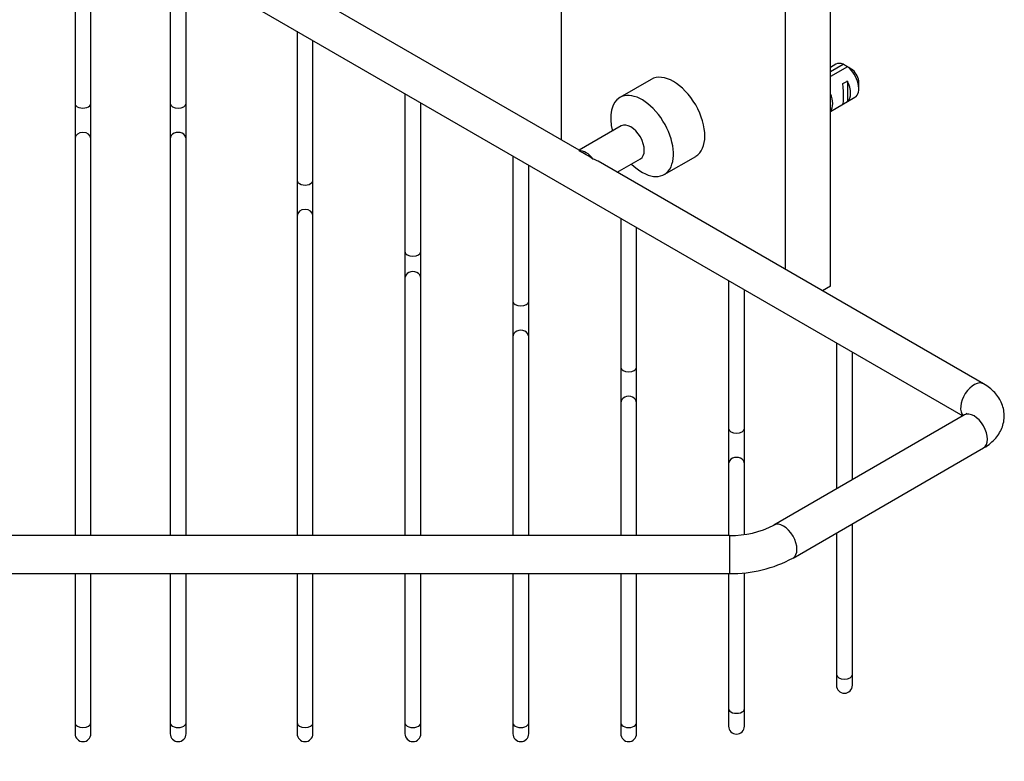
# Model space of a CAD drawing. Units: millimetres. Extents: x 0 to 1203, y 0 to 1154.
# Drawn here: x 1030 to 1186, y 127 to 244 of the extents above; entities that cross this region are included whole.
import ezdxf
from ezdxf import colors
from ezdxf.entities.mleader import LeaderData, LeaderLine
from ezdxf.math import Vec2, Vec3

# ---------------------------------------------------------------- set-up
doc = ezdxf.new("R2010")
doc.units = ezdxf.units.MM
doc.layers.add('DV6_Défaut', color=7, linetype='Continuous')
doc.layers.add('Défaut', color=7, linetype='Continuous')

# ---------------------------------------------------------------- blocks, each defined once
blk = doc.blocks.new('_DOT')
at = {"color": 0}
blk.add_line((0, 0), (-1, 0), dxfattribs=at)
at = {"color": 0, "const_width": 0.333}
blk.add_lwpolyline([(-0.1665, 0, 1), (0.1665, 0, 1)], format="xyb", close=True, dxfattribs=at)
blk = doc.blocks.new('SE5')
at = {"layer": 'DV6_Défaut', "color": 7, "linetype": 'Continuous'}
for p, q in [((1158.25, 202.12), (1158.25, 283.77)), ((1115.83, 269.69), (1115.83, 225.18)), ((1118.66, 223.55), (1057.93, 258.61)), ((1151.18, 204.77), (1151.18, 257.64)), ((1041.7, 230.92), (1041.7, 253.78)), ((1054.2, 253.79), (1054.2, 230.92)), ((1054.93, 253.41), (1179.12, 181.71)), ((1039.2, 252.39), (1039.2, 230.92)), ((1056.7, 230.92), (1056.7, 252.39)), ((1074.2, 242.29), (1074.2, 218.8)), ((1076.7, 218.8), (1076.7, 240.84)), ((1158.25, 235.97), (1160.23, 237.11)), ((1159.09, 237.09), (1158.25, 236.61)), ((1160.94, 236.71), (1158.25, 235.15)), ((1130.01, 234.72), (1125.06, 231.86)), ((1160.2, 234.05), (1160.91, 234.46)), ((1160.91, 234.46), (1160.91, 231.22)), ((1162.71, 233.27), (1162.71, 234.25)), ((1091.2, 232.47), (1091.2, 207.59)), ((1158.25, 229.68), (1162.09, 231.9)), ((1160.2, 230.81), (1160.91, 231.22)), ((1039.2, 230.92), (1039.2, 225.35)), ((1041.7, 225.35), (1041.7, 230.92)), ((1054.2, 230.92), (1054.2, 225.35)), ((1056.7, 225.35), (1056.7, 230.92)), ((1093.7, 207.59), (1093.7, 231.03)), ((1125.29, 227.38), (1118.66, 223.55)), ((1039.2, 225.35), (1039.2, 162.89)), ((1041.7, 162.89), (1041.7, 225.35)), ((1054.2, 225.35), (1054.2, 162.89)), ((1056.7, 162.89), (1056.7, 225.35)), ((1118.66, 223.55), (1118.66, 223.45)), ((1108.2, 222.66), (1108.2, 199.75)), ((1124.66, 220.08), (1128.29, 222.18)), ((1132.06, 219.74), (1137.01, 222.59)), ((1110.7, 199.75), (1110.7, 221.22)), ((1182.38, 186.76), (1121.66, 221.82)), ((1074.2, 218.8), (1074.2, 213.22)), ((1076.7, 213.22), (1076.7, 218.8)), ((1074.2, 213.22), (1074.2, 162.89)), ((1076.7, 162.89), (1076.7, 213.22)), ((1125.2, 212.84), (1125.2, 189.36)), ((1127.7, 189.36), (1127.7, 211.4)), ((1091.2, 207.59), (1091.2, 203.41)), ((1093.7, 203.41), (1093.7, 207.59)), ((1091.2, 203.41), (1091.2, 162.89)), ((1093.7, 162.89), (1093.7, 203.41)), ((1142.2, 203.03), (1142.2, 179.73)), ((1158.25, 202.12), (1157.01, 201.4)), ((1144.7, 179.73), (1144.7, 201.59)), ((1108.2, 199.75), (1108.2, 194.17)), ((1110.7, 194.17), (1110.7, 199.75)), ((1108.2, 194.17), (1108.2, 162.89)), ((1110.7, 162.89), (1110.7, 194.17)), ((1159.2, 193.21), (1159.2, 170.2)), ((1161.7, 171.65), (1161.7, 191.77)), ((1125.2, 189.36), (1125.2, 183.78)), ((1127.7, 183.78), (1127.7, 189.36)), ((1125.2, 183.78), (1125.2, 162.89)), ((1127.7, 162.89), (1127.7, 183.78)), ((1179.38, 181.86), (1149.35, 164.52)), ((1142.2, 179.73), (1142.2, 174.16)), ((1144.7, 174.16), (1144.7, 179.73)), ((1152.35, 159.32), (1182.38, 176.66)), ((1142.2, 174.16), (1142.2, 162.89)), ((1144.7, 163.06), (1144.7, 174.16)), ((1161.7, 140.98), (1161.7, 164.72)), ((1159.2, 163.27), (1159.2, 140.98)), ((1142.36, 162.89), (953.53, 162.89)), ((1142.36, 162.89), (1142.36, 156.89)), ((953.53, 156.89), (1142.36, 156.89)), ((1039.2, 156.89), (1039.2, 133.35)), ((1041.7, 133.35), (1041.7, 156.89)), ((1054.2, 156.89), (1054.2, 133.35)), ((1056.7, 133.35), (1056.7, 156.89)), ((1074.2, 156.89), (1074.2, 133.35)), ((1076.7, 133.35), (1076.7, 156.89)), ((1091.2, 156.89), (1091.2, 133.35)), ((1093.7, 133.35), (1093.7, 156.89)), ((1108.2, 156.89), (1108.2, 133.35)), ((1110.7, 133.35), (1110.7, 156.89)), ((1125.2, 156.89), (1125.2, 133.35)), ((1127.7, 133.35), (1127.7, 156.89)), ((1142.2, 156.89), (1142.2, 135.59)), ((1144.7, 135.59), (1144.7, 157.02)), ((1159.2, 140.98), (1159.2, 139.29)), ((1161.7, 139.29), (1161.7, 140.98)), ((1142.2, 135.59), (1142.2, 132.84)), ((1144.7, 132.84), (1144.7, 135.59)), ((1039.2, 133.35), (1039.2, 131.66)), ((1041.7, 131.66), (1041.7, 133.35)), ((1054.2, 133.35), (1054.2, 131.66)), ((1056.7, 131.66), (1056.7, 133.35)), ((1074.2, 133.35), (1074.2, 131.66)), ((1076.7, 131.66), (1076.7, 133.35)), ((1091.2, 133.35), (1091.2, 131.66)), ((1093.7, 131.66), (1093.7, 133.35)), ((1108.2, 133.35), (1108.2, 131.66)), ((1110.7, 131.66), (1110.7, 133.35)), ((1125.2, 133.35), (1125.2, 131.66)), ((1127.7, 131.66), (1127.7, 133.35))]:
    blk.add_line(p, q, dxfattribs=at)
for centre, radius, start, end in [((1138.36, 200.01), 43.07, 58.4059, 59.4799), ((1139.07, 199.6), 43.07, 58.1606, 59.48), ((362.09, -1089.52), 1515.35, 59.95168, 60.04832), ((1142.68, 177.31), 14.42, 268.7186, 297.509), ((1142.7, 177.21), 20.32, 269.0356, 298.3318), ((1160.45, 139.29), 1.25, 180, 0), ((1143.45, 132.84), 1.25, 180, 0), ((1040.45, 131.66), 1.25, 180, 0), ((1055.45, 131.66), 1.25, 180, 0), ((1075.45, 131.66), 1.25, 180, 0), ((1092.45, 131.66), 1.25, 180, 0), ((1109.45, 131.66), 1.25, 180, 0), ((1126.45, 131.66), 1.25, 180, 0)]:
    blk.add_arc(centre, radius, start, end, dxfattribs=at)
for centre, major_axis, ratio, start_param, end_param in [((1160.59, 234.49), (1.5, -2.6), 0.57735, 2.523643, 3.141593), ((1160.59, 234.49), (-1.5, 2.6), 0.57735, 3.141593, 5.330339), ((1161.44, 234.98), (-0.9, 1.56), 0.57735, 3.926991, 5.216307), ((1133.51, 228.66), (-3.5, 6.06), 0.57735, 3.141593, 6.283185), ((1159.31, 233.76), (1.5, -2.6), 0.57735, 0.062664, 1.508132), ((1128.56, 225.8), (-3.5, 6.06), 0.57735, 2.013707, 6.283185), ((1159.82, 234.05), (0.34, -3.26), 0.115702, 0.114236, 1.559705), ((1128.56, 225.8), (-3.5, 6.06), 0.57735, 0, 1.127885), ((1156.49, 232.13), (1.5, -2.6), 0.57735, 0.199713, 1.371084), ((1040.45, 230.92), (-1.25, 0), 0.57735, 0, 3.141593), ((1055.45, 230.92), (1.25, 0), 0.57735, 3.141593, 6.283185), ((1126.79, 224.78), (-1.5, 2.6), 0.57735, 3.141593, 6.283185), ((1040.45, 225.35), (-1.25, 0), 0.816497, 3.141593, 6.283185), ((1055.45, 225.35), (1.25, 0), 0.816497, 0, 3.141593), ((1119.76, 220.72), (-1.5, 2.6), 0.57735, 4.948967, 6.046607), ((1118.66, 220.08), (-4.24, 0), 0.57735, 3.926991, 4.163569), ((1075.45, 218.8), (-1.25, 0), 0.57735, 0, 3.141593), ((1075.45, 213.22), (-1.25, 0), 0.816497, 3.141593, 6.283185), ((1092.45, 207.59), (1.25, 0), 0.57735, 3.141593, 6.283185), ((1092.45, 203.41), (1.25, 0), 0.816497, 0, 3.141593), ((1109.45, 199.75), (1.25, 0), 0.57735, 3.141593, 6.283185), ((1109.45, 194.17), (1.25, 0), 0.816497, 0, 3.141593), ((1126.45, 189.36), (1.25, 0), 0.57735, 3.141593, 6.283185), ((1180.88, 184.16), (1.5, 2.6), 0.57735, 0.000172, 2.982045), ((1126.45, 183.78), (1.25, 0), 0.816497, 0, 3.141593), ((1180.88, 179.26), (-1.5, 2.6), 0.57735, 3.141593, 6.283185), ((1143.45, 179.73), (1.25, 0), 0.57735, 3.141593, 6.283185), ((1143.45, 174.16), (1.25, 0), 0.816497, 0, 3.141593), ((1150.85, 161.92), (1.5, -2.6), 0.57735, 0, 3.137815), ((1150.85, 161.92), (1.5, -2.6), 0.57735, 6.282618, 6.283185), ((1160.45, 140.98), (1.25, 0), 0.57735, 3.141593, 6.283185), ((1143.45, 135.59), (-1.25, 0), 0.57735, 0, 3.141593), ((1040.45, 133.35), (1.25, 0), 0.57735, 3.141593, 6.283185), ((1055.45, 133.35), (-1.25, 0), 0.57735, 0, 3.141593), ((1075.45, 133.35), (1.25, 0), 0.57735, 3.141593, 6.283185), ((1092.45, 133.35), (-1.25, 0), 0.57735, 0, 3.141593), ((1109.45, 133.35), (-1.25, 0), 0.57735, 0, 3.141593), ((1126.45, 133.35), (-1.25, 0), 0.57735, 0, 3.141593)]:
    blk.add_ellipse(centre, major_axis=major_axis, ratio=ratio, start_param=start_param, end_param=end_param, dxfattribs=at)
for points, knots in [([(1182.38, 176.66), (1182.62, 176.8), (1183.13, 177.12), (1183.93, 177.78), (1184.64, 178.61), (1185.18, 179.52), (1185.53, 180.51), (1185.68, 181.56), (1185.59, 182.63), (1185.29, 183.63), (1184.81, 184.56), (1184.16, 185.4), (1183.33, 186.16), (1182.74, 186.53), (1182.38, 186.76)], [0, 0, 0, 0, 0.058287, 0.150012, 0.237415, 0.321004, 0.402021, 0.489778, 0.574256, 0.656881, 0.739417, 0.823888, 0.911995, 1, 1, 1, 1]), ([(1179.74, 182.13), (1179.74, 182.13), (1179.74, 182.13), (1179.68, 182.05), (1179.49, 181.93), (1179.38, 181.86)], [0, 0, 0, 0, 0.065781, 0.556693, 1, 1, 1, 1])]:
    blk.add_open_spline(points, degree=3, knots=knots, dxfattribs=at)

msp = doc.modelspace()

# ---------------------------------------------------------------- block references
at = {"layer": 'Défaut'}
msp.add_blockref('SE5', (0, 0), dxfattribs=at)

# ---------------------------------------------------------------- leaders
at = {"layer": 'Défaut', "color": 7, "linetype": 'Continuous'}
ml = msp.add_multileader_mtext('Standard', dxfattribs=at)
ml.set_content('{\\pxsm0.9;\\fSolid Edge ISO|b1||i0||c0|p34;\\W1.;19/01/2018\\P}', color=256)
ml.set_leader_properties()
ml.set_arrow_properties(name='DOT')
ml.build(insert=Vec2(0, 0))
ml.multileader.update_dxf_attribs({"leader_type": 0, "dogleg_length": 0, "arrow_head_size": 12})
ctx = ml.context
ctx.base_point, ctx.char_height, ctx.arrow_head_size, ctx.landing_gap_size = Vec3(1022.22, 1146.81), 12, 12, 4.2
notes = []
notes.append((ctx, [(0, (0, 0, 0), (0, 0), (1, 0), 1, [])]))
ctx.mtext.insert = Vec3(1024.22, 1152.93)
for ctx, leaders in notes:
    for number, flags, end, landing, length, lines in leaders:
        leader = LeaderData()
        leader.index, (leader.has_last_leader_line, leader.has_dogleg_vector, leader.attachment_direction) = number, flags
        leader.last_leader_point, leader.dogleg_vector, leader.dogleg_length = Vec3(end), Vec3(landing), length
        for number, points, colour, breaks in lines:
            line = LeaderLine()
            line.index, line.vertices, line.color, line.breaks = number, Vec3.list(points), colors.encode_raw_color(colour), breaks
            leader.lines.append(line)
        ctx.leaders.append(leader)

doc.saveas('drawing.dxf')
